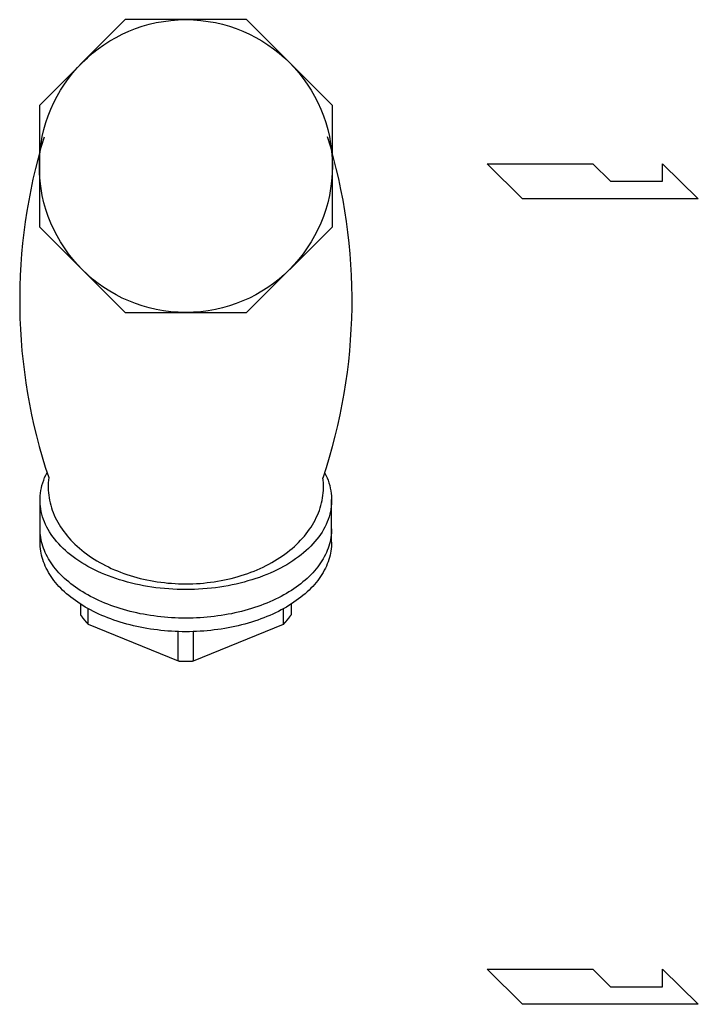
# Model space of a CAD drawing. Extents: x 72 to 1636, y 28 to 1128.
# Drawn here: x 1089 to 1187, y 771 to 912 of the extents above; entities that cross this region are included whole.
import ezdxf

# ---------------------------------------------------------------- set-up
doc = ezdxf.new("R2010")
doc.units = 0
doc.header["$LTSCALE"] = 16
doc.layers.get('0').update_dxf_attribs({"linetype": 'CONTINUOUS'})

# ---------------------------------------------------------------- blocks, each defined once
blk = doc.blocks.new('YA')
for p, q in [((-16.8065, 2.801), (-8.4035, 2.801)), ((-14.0055, 0), (-16.8065, 2.801)), ((-8.4035, 2.801), (-7.0025, 1.4005)), ((-2.862, 1.4005), (-2.862, 2.801)), ((-2.862, 2.801), (0, 0)), ((-7.0025, 1.4005), (-2.862, 1.4005)), ((0, 0), (-14.0055, 0))]:
    blk.add_line(p, q)

msp = doc.modelspace()

# ---------------------------------------------------------------- linework, layer by layer
for p, q in [((1092.31, 836.8), (1092.31, 842.93)), ((1134.11, 836.8), (1134.11, 842.93)), ((1098.11, 827.92), (1098.11, 826.38)), ((1128.31, 827.92), (1128.31, 826.38)), ((1099.2, 825.04), (1099.2, 827.27)), ((1127.22, 825.04), (1127.22, 827.27)), ((1099.2, 825.04), (1112.12, 819.77)), ((1114.3, 819.77), (1127.22, 825.04)), ((1112.12, 819.77), (1112.12, 823.98)), ((1114.3, 819.77), (1114.3, 823.98))]:
    msp.add_line(p, q)
msp.add_lwpolyline([(1092.21, 882.05), (1104.51, 869.75), (1121.91, 869.75), (1134.21, 882.05), (1134.21, 899.44), (1121.91, 911.75), (1104.51, 911.75), (1092.21, 899.44)], close=True)
for points in [[(1133.11, 846.77, 0), (1133.29, 846.41, 0), (1133.45, 846.05, 0), (1133.6, 845.68, 0), (1133.72, 845.31, 0), (1133.83, 844.94, 0), (1133.92, 844.57, 0), (1134, 844.19, 0), (1134.05, 843.81, 0), (1134.09, 843.44, 0), (1134.11, 843.06, 0), (1134.11, 842.68, 0), (1134.09, 842.3, 0), (1134.06, 841.93, 0), (1134.01, 841.55, 0), (1133.93, 841.18, 0), (1133.85, 840.8, 0), (1133.74, 840.43, 0), (1133.61, 840.06, 0), (1133.47, 839.7, 0), (1133.31, 839.33, 0), (1133.14, 838.97, 0), (1132.94, 838.61, 0), (1132.73, 838.26, 0), (1132.5, 837.91, 0), (1132.26, 837.56, 0), (1131.99, 837.22, 0), (1131.72, 836.88, 0), (1131.42, 836.55, 0), (1131.11, 836.22, 0), (1130.79, 835.9, 0), (1130.45, 835.59, 0), (1130.09, 835.28, 0), (1129.72, 834.98, 0), (1129.34, 834.68, 0), (1128.94, 834.4, 0), (1128.53, 834.12, 0), (1128.11, 833.84, 0), (1127.67, 833.58, 0), (1127.22, 833.32, 0), (1126.76, 833.07, 0), (1126.28, 832.83, 0), (1125.8, 832.6, 0), (1125.3, 832.38, 0), (1124.8, 832.16, 0), (1124.28, 831.96, 0), (1123.75, 831.76, 0), (1123.22, 831.58, 0), (1122.67, 831.4, 0), (1122.12, 831.24, 0), (1121.56, 831.08, 0), (1121, 830.93, 0), (1120.42, 830.8, 0), (1119.84, 830.67, 0), (1119.26, 830.56, 0), (1118.67, 830.46, 0), (1118.07, 830.36, 0), (1117.47, 830.28, 0), (1116.87, 830.21, 0), (1116.26, 830.15, 0), (1115.65, 830.1, 0), (1115.04, 830.06, 0), (1114.43, 830.03, 0), (1113.81, 830.01, 0), (1113.2, 830.01, 0), (1112.58, 830.02, 0), (1111.97, 830.03, 0), (1111.36, 830.06, 0), (1110.75, 830.1, 0), (1110.14, 830.15, 0), (1109.53, 830.21, 0), (1108.93, 830.28, 0), (1108.33, 830.37, 0), (1107.73, 830.46, 0), (1107.14, 830.56, 0), (1106.56, 830.68, 0), (1105.98, 830.8, 0), (1105.4, 830.94, 0), (1104.84, 831.09, 0), (1104.28, 831.24, 0), (1103.72, 831.41, 0), (1103.18, 831.58, 0), (1102.65, 831.77, 0), (1102.12, 831.97, 0), (1101.6, 832.17, 0), (1101.1, 832.38, 0), (1100.6, 832.61, 0), (1100.12, 832.84, 0), (1099.64, 833.08, 0), (1099.18, 833.33, 0), (1098.73, 833.59, 0), (1098.3, 833.85, 0), (1097.87, 834.13, 0), (1097.46, 834.41, 0), (1097.06, 834.7, 0), (1096.68, 834.99, 0), (1096.31, 835.29, 0), (1095.96, 835.6, 0), (1095.62, 835.91, 0), (1095.29, 836.24, 0), (1094.99, 836.56, 0), (1094.69, 836.89, 0), (1094.41, 837.23, 0), (1094.15, 837.57, 0), (1093.91, 837.92, 0), (1093.68, 838.27, 0), (1093.47, 838.62, 0), (1093.28, 838.98, 0), (1093.1, 839.35, 0), (1092.94, 839.71, 0), (1092.8, 840.08, 0), (1092.68, 840.45, 0), (1092.57, 840.82, 0), (1092.48, 841.19, 0), (1092.41, 841.57, 0), (1092.36, 841.94, 0), (1092.33, 842.32, 0), (1092.31, 842.7, 0), (1092.31, 843.08, 0), (1092.33, 843.45, 0), (1092.37, 843.83, 0), (1092.42, 844.21, 0), (1092.5, 844.58, 0), (1092.59, 844.95, 0), (1092.7, 845.32, 0), (1092.83, 845.69, 0), (1092.97, 846.06, 0), (1093.13, 846.42, 0), (1093.31, 846.78, 0)], [(1093.55, 846.07, 0), (1093.51, 845.71, 0), (1093.48, 845.34, 0), (1093.47, 844.98, 0), (1093.47, 844.62, 0), (1093.48, 844.26, 0), (1093.51, 843.89, 0), (1093.55, 843.53, 0), (1093.6, 843.17, 0), (1093.67, 842.81, 0), (1093.75, 842.46, 0), (1093.84, 842.1, 0), (1093.94, 841.75, 0), (1094.06, 841.39, 0), (1094.19, 841.04, 0), (1094.34, 840.69, 0), (1094.49, 840.35, 0), (1094.66, 840.01, 0), (1094.85, 839.67, 0), (1095.04, 839.33, 0), (1095.25, 839, 0), (1095.47, 838.67, 0), (1095.7, 838.35, 0), (1095.94, 838.03, 0), (1096.19, 837.72, 0), (1096.46, 837.41, 0), (1096.73, 837.1, 0), (1097.02, 836.8, 0), (1097.32, 836.51, 0), (1097.63, 836.22, 0), (1097.95, 835.93, 0), (1098.28, 835.66, 0), (1098.62, 835.39, 0), (1098.97, 835.12, 0), (1099.33, 834.86, 0), (1099.7, 834.61, 0), (1100.08, 834.37, 0), (1100.46, 834.13, 0), (1100.86, 833.9, 0), (1101.26, 833.68, 0), (1101.68, 833.46, 0), (1102.1, 833.25, 0), (1102.52, 833.05, 0), (1102.96, 832.86, 0), (1103.4, 832.68, 0), (1103.85, 832.5, 0), (1104.3, 832.33, 0), (1104.76, 832.17, 0), (1105.23, 832.02, 0), (1105.7, 831.88, 0), (1106.18, 831.75, 0), (1106.66, 831.62, 0), (1107.14, 831.51, 0), (1107.63, 831.4, 0), (1108.13, 831.3, 0), (1108.62, 831.21, 0), (1109.12, 831.13, 0), (1109.62, 831.06, 0), (1110.13, 831, 0), (1110.64, 830.95, 0), (1111.15, 830.91, 0), (1111.66, 830.87, 0), (1112.17, 830.85, 0), (1112.68, 830.84, 0), (1113.19, 830.83, 0), (1113.7, 830.84, 0), (1114.22, 830.85, 0), (1114.73, 830.87, 0), (1115.24, 830.9, 0), (1115.75, 830.95, 0), (1116.25, 831, 0), (1116.76, 831.06, 0), (1117.26, 831.13, 0), (1117.76, 831.21, 0), (1118.26, 831.29, 0), (1118.75, 831.39, 0), (1119.24, 831.5, 0), (1119.73, 831.61, 0), (1120.21, 831.74, 0), (1120.69, 831.87, 0), (1121.16, 832.01, 0), (1121.63, 832.16, 0), (1122.09, 832.32, 0), (1122.54, 832.49, 0), (1122.99, 832.66, 0), (1123.43, 832.85, 0), (1123.87, 833.04, 0), (1124.29, 833.24, 0), (1124.71, 833.45, 0), (1125.13, 833.66, 0), (1125.53, 833.88, 0), (1125.93, 834.11, 0), (1126.32, 834.35, 0), (1126.69, 834.6, 0), (1127.06, 834.85, 0), (1127.42, 835.1, 0), (1127.78, 835.37, 0), (1128.12, 835.64, 0), (1128.45, 835.91, 0), (1128.77, 836.2, 0), (1129.08, 836.49, 0), (1129.38, 836.78, 0), (1129.67, 837.08, 0), (1129.94, 837.38, 0), (1130.21, 837.69, 0), (1130.46, 838.01, 0), (1130.71, 838.33, 0), (1130.94, 838.65, 0), (1131.16, 838.98, 0), (1131.37, 839.31, 0), (1131.56, 839.64, 0), (1131.74, 839.98, 0), (1131.91, 840.33, 0), (1132.07, 840.67, 0), (1132.22, 841.02, 0), (1132.35, 841.37, 0), (1132.47, 841.72, 0), (1132.57, 842.07, 0), (1132.67, 842.43, 0), (1132.75, 842.79, 0), (1132.81, 843.15, 0), (1132.87, 843.51, 0), (1132.91, 843.87, 0), (1132.94, 844.23, 0), (1132.95, 844.59, 0), (1132.95, 844.96, 0), (1132.94, 845.32, 0), (1132.91, 845.68, 0), (1132.87, 846.04, 0)], [(1134.11, 838.74, 0), (1134.11, 838.43, 0), (1134.09, 838.11, 0), (1134.06, 837.8, 0), (1134.01, 837.49, 0), (1133.96, 837.17, 0), (1133.89, 836.86, 0), (1133.8, 836.55, 0), (1133.71, 836.24, 0), (1133.6, 835.93, 0), (1133.49, 835.62, 0), (1133.36, 835.32, 0), (1133.21, 835.02, 0), (1133.06, 834.72, 0), (1132.89, 834.42, 0), (1132.71, 834.12, 0), (1132.52, 833.83, 0), (1132.32, 833.54, 0), (1132.11, 833.25, 0), (1131.88, 832.97, 0), (1131.64, 832.69, 0), (1131.4, 832.41, 0), (1131.14, 832.14, 0), (1130.87, 831.88, 0), (1130.59, 831.61, 0), (1130.3, 831.35, 0), (1130, 831.1, 0), (1129.69, 830.84, 0), (1129.37, 830.6, 0), (1129.04, 830.36, 0), (1128.7, 830.12, 0), (1128.35, 829.89, 0), (1127.99, 829.66, 0), (1127.62, 829.45, 0), (1127.25, 829.23, 0), (1126.86, 829.02, 0), (1126.47, 828.82, 0), (1126.07, 828.62, 0), (1125.66, 828.43, 0), (1125.25, 828.25, 0), (1124.82, 828.07, 0), (1124.39, 827.9, 0), (1123.96, 827.73, 0), (1123.51, 827.57, 0), (1123.06, 827.42, 0), (1122.61, 827.27, 0), (1122.15, 827.14, 0), (1121.68, 827.01, 0), (1121.21, 826.88, 0), (1120.73, 826.76, 0), (1120.25, 826.65, 0), (1119.77, 826.55, 0), (1119.28, 826.46, 0), (1118.78, 826.37, 0), (1118.29, 826.29, 0), (1117.79, 826.22, 0), (1117.29, 826.15, 0), (1116.78, 826.09, 0), (1116.28, 826.04, 0), (1115.77, 826, 0), (1115.26, 825.97, 0), (1114.75, 825.94, 0), (1114.24, 825.92, 0), (1113.72, 825.91, 0), (1113.21, 825.9, 0), (1112.7, 825.91, 0), (1112.18, 825.92, 0), (1111.67, 825.94, 0), (1111.16, 825.97, 0), (1110.65, 826, 0), (1110.14, 826.04, 0), (1109.64, 826.09, 0), (1109.13, 826.15, 0), (1108.63, 826.22, 0), (1108.13, 826.29, 0), (1107.64, 826.37, 0), (1107.14, 826.46, 0), (1106.65, 826.55, 0), (1106.17, 826.65, 0), (1105.69, 826.76, 0), (1105.21, 826.88, 0), (1104.74, 827.01, 0), (1104.27, 827.14, 0), (1103.81, 827.27, 0), (1103.36, 827.42, 0), (1102.91, 827.57, 0), (1102.46, 827.73, 0), (1102.03, 827.9, 0), (1101.6, 828.07, 0), (1101.17, 828.25, 0), (1100.76, 828.43, 0), (1100.35, 828.62, 0), (1099.95, 828.82, 0), (1099.56, 829.02, 0), (1099.17, 829.23, 0), (1098.8, 829.45, 0), (1098.43, 829.66, 0), (1098.07, 829.89, 0), (1097.72, 830.12, 0), (1097.38, 830.36, 0), (1097.05, 830.6, 0), (1096.73, 830.84, 0), (1096.42, 831.1, 0), (1096.12, 831.35, 0), (1095.83, 831.61, 0), (1095.55, 831.88, 0), (1095.28, 832.14, 0), (1095.02, 832.41, 0), (1094.78, 832.69, 0), (1094.54, 832.97, 0), (1094.31, 833.25, 0), (1094.1, 833.54, 0), (1093.9, 833.83, 0), (1093.71, 834.12, 0), (1093.53, 834.42, 0), (1093.36, 834.72, 0), (1093.21, 835.02, 0), (1093.06, 835.32, 0), (1092.93, 835.62, 0), (1092.82, 835.93, 0), (1092.71, 836.24, 0), (1092.62, 836.55, 0), (1092.53, 836.86, 0), (1092.46, 837.17, 0), (1092.41, 837.49, 0), (1092.36, 837.8, 0), (1092.33, 838.11, 0), (1092.31, 838.43, 0), (1092.31, 838.74, 0)], [(1134.11, 836.8, 0), (1134.11, 836.49, 0), (1134.09, 836.17, 0), (1134.06, 835.86, 0), (1134.01, 835.54, 0), (1133.96, 835.23, 0), (1133.89, 834.92, 0), (1133.8, 834.61, 0), (1133.71, 834.3, 0), (1133.6, 833.99, 0), (1133.49, 833.68, 0), (1133.36, 833.38, 0), (1133.21, 833.08, 0), (1133.06, 832.77, 0), (1132.89, 832.48, 0), (1132.71, 832.18, 0), (1132.52, 831.89, 0), (1132.32, 831.6, 0), (1132.11, 831.31, 0), (1131.88, 831.03, 0), (1131.64, 830.75, 0), (1131.4, 830.47, 0), (1131.14, 830.2, 0), (1130.87, 829.93, 0), (1130.59, 829.67, 0), (1130.3, 829.41, 0), (1130, 829.15, 0), (1129.69, 828.9, 0), (1129.37, 828.66, 0), (1129.04, 828.42, 0), (1128.7, 828.18, 0), (1128.35, 827.95, 0), (1127.99, 827.72, 0), (1127.62, 827.5, 0), (1127.25, 827.29, 0), (1126.86, 827.08, 0), (1126.47, 826.88, 0), (1126.07, 826.68, 0), (1125.66, 826.49, 0), (1125.25, 826.3, 0), (1124.82, 826.13, 0), (1124.39, 825.96, 0), (1123.96, 825.79, 0), (1123.51, 825.63, 0), (1123.06, 825.48, 0), (1122.61, 825.33, 0), (1122.15, 825.2, 0), (1121.68, 825.07, 0), (1121.21, 824.94, 0), (1120.73, 824.82, 0), (1120.25, 824.71, 0), (1119.77, 824.61, 0), (1119.28, 824.52, 0), (1118.78, 824.43, 0), (1118.29, 824.35, 0), (1117.79, 824.27, 0), (1117.29, 824.21, 0), (1116.78, 824.15, 0), (1116.28, 824.1, 0), (1115.77, 824.06, 0), (1115.26, 824.02, 0), (1114.75, 824, 0), (1114.24, 823.98, 0), (1113.72, 823.97, 0), (1113.21, 823.96, 0), (1112.7, 823.97, 0), (1112.18, 823.98, 0), (1111.67, 824, 0), (1111.16, 824.02, 0), (1110.65, 824.06, 0), (1110.14, 824.1, 0), (1109.64, 824.15, 0), (1109.13, 824.21, 0), (1108.63, 824.27, 0), (1108.13, 824.35, 0), (1107.64, 824.43, 0), (1107.14, 824.52, 0), (1106.65, 824.61, 0), (1106.17, 824.71, 0), (1105.69, 824.82, 0), (1105.21, 824.94, 0), (1104.74, 825.07, 0), (1104.27, 825.2, 0), (1103.81, 825.33, 0), (1103.36, 825.48, 0), (1102.91, 825.63, 0), (1102.46, 825.79, 0), (1102.03, 825.96, 0), (1101.6, 826.13, 0), (1101.17, 826.3, 0), (1100.76, 826.49, 0), (1100.35, 826.68, 0), (1099.95, 826.88, 0), (1099.56, 827.08, 0), (1099.17, 827.29, 0), (1098.8, 827.5, 0), (1098.43, 827.72, 0), (1098.07, 827.95, 0), (1097.72, 828.18, 0), (1097.38, 828.42, 0), (1097.05, 828.66, 0), (1096.73, 828.9, 0), (1096.42, 829.15, 0), (1096.12, 829.41, 0), (1095.83, 829.67, 0), (1095.55, 829.93, 0), (1095.28, 830.2, 0), (1095.02, 830.47, 0), (1094.78, 830.75, 0), (1094.54, 831.03, 0), (1094.31, 831.31, 0), (1094.1, 831.6, 0), (1093.9, 831.89, 0), (1093.71, 832.18, 0), (1093.53, 832.48, 0), (1093.36, 832.77, 0), (1093.21, 833.08, 0), (1093.06, 833.38, 0), (1092.93, 833.68, 0), (1092.82, 833.99, 0), (1092.71, 834.3, 0), (1092.62, 834.61, 0), (1092.53, 834.92, 0), (1092.46, 835.23, 0), (1092.41, 835.54, 0), (1092.36, 835.86, 0), (1092.33, 836.17, 0), (1092.31, 836.49, 0), (1092.31, 836.8, 0)], [(1098.11, 826.38, 0), (1098.12, 826.37, 0), (1098.13, 826.36, 0), (1098.14, 826.35, 0), (1098.14, 826.34, 0), (1098.15, 826.32, 0), (1098.16, 826.31, 0), (1098.17, 826.3, 0), (1098.17, 826.29, 0), (1098.18, 826.28, 0), (1098.19, 826.27, 0), (1098.2, 826.26, 0), (1098.21, 826.25, 0), (1098.21, 826.24, 0), (1098.22, 826.23, 0), (1098.23, 826.22, 0), (1098.24, 826.21, 0), (1098.24, 826.2, 0), (1098.25, 826.18, 0), (1098.26, 826.17, 0), (1098.27, 826.16, 0), (1098.28, 826.15, 0), (1098.28, 826.14, 0), (1098.29, 826.13, 0), (1098.3, 826.12, 0), (1098.31, 826.11, 0), (1098.32, 826.1, 0), (1098.32, 826.09, 0), (1098.33, 826.08, 0), (1098.34, 826.07, 0), (1098.35, 826.06, 0), (1098.36, 826.05, 0), (1098.36, 826.04, 0), (1098.37, 826.02, 0), (1098.38, 826.01, 0), (1098.39, 826, 0), (1098.4, 825.99, 0), (1098.4, 825.98, 0), (1098.41, 825.97, 0), (1098.42, 825.96, 0), (1098.43, 825.95, 0), (1098.44, 825.94, 0), (1098.44, 825.93, 0), (1098.45, 825.92, 0), (1098.46, 825.91, 0), (1098.47, 825.9, 0), (1098.48, 825.89, 0), (1098.49, 825.88, 0), (1098.49, 825.87, 0), (1098.5, 825.86, 0), (1098.51, 825.85, 0), (1098.52, 825.84, 0), (1098.53, 825.82, 0), (1098.54, 825.81, 0), (1098.54, 825.8, 0), (1098.55, 825.79, 0), (1098.56, 825.78, 0), (1098.57, 825.77, 0), (1098.58, 825.76, 0), (1098.59, 825.75, 0), (1098.59, 825.74, 0), (1098.6, 825.73, 0), (1098.61, 825.72, 0), (1098.62, 825.71, 0), (1098.63, 825.7, 0), (1098.64, 825.69, 0), (1098.64, 825.68, 0), (1098.65, 825.67, 0), (1098.66, 825.66, 0), (1098.67, 825.65, 0), (1098.68, 825.64, 0), (1098.69, 825.63, 0), (1098.7, 825.62, 0), (1098.71, 825.61, 0), (1098.71, 825.6, 0), (1098.72, 825.59, 0), (1098.73, 825.57, 0), (1098.74, 825.56, 0), (1098.75, 825.55, 0), (1098.76, 825.54, 0), (1098.77, 825.53, 0), (1098.77, 825.52, 0), (1098.78, 825.51, 0), (1098.79, 825.5, 0), (1098.8, 825.49, 0), (1098.81, 825.48, 0), (1098.82, 825.47, 0), (1098.83, 825.46, 0), (1098.84, 825.45, 0), (1098.85, 825.44, 0), (1098.85, 825.43, 0), (1098.86, 825.42, 0), (1098.87, 825.41, 0), (1098.88, 825.4, 0), (1098.89, 825.39, 0), (1098.9, 825.38, 0), (1098.91, 825.37, 0), (1098.92, 825.36, 0), (1098.93, 825.35, 0), (1098.94, 825.34, 0), (1098.94, 825.33, 0), (1098.95, 825.32, 0), (1098.96, 825.31, 0), (1098.97, 825.3, 0), (1098.98, 825.29, 0), (1098.99, 825.28, 0), (1099, 825.27, 0), (1099.01, 825.26, 0), (1099.02, 825.25, 0), (1099.03, 825.24, 0), (1099.04, 825.23, 0), (1099.04, 825.22, 0), (1099.05, 825.21, 0), (1099.06, 825.2, 0), (1099.07, 825.18, 0), (1099.08, 825.17, 0), (1099.09, 825.16, 0), (1099.1, 825.15, 0), (1099.11, 825.14, 0), (1099.12, 825.13, 0), (1099.13, 825.12, 0), (1099.14, 825.12, 0), (1099.15, 825.11, 0), (1099.16, 825.1, 0), (1099.17, 825.09, 0), (1099.17, 825.08, 0), (1099.18, 825.06, 0), (1099.19, 825.05, 0), (1099.2, 825.04, 0)], [(1127.22, 825.04, 0), (1127.23, 825.05, 0), (1127.24, 825.06, 0), (1127.25, 825.08, 0), (1127.25, 825.09, 0), (1127.26, 825.1, 0), (1127.27, 825.11, 0), (1127.28, 825.12, 0), (1127.29, 825.12, 0), (1127.3, 825.13, 0), (1127.31, 825.14, 0), (1127.32, 825.15, 0), (1127.33, 825.16, 0), (1127.34, 825.17, 0), (1127.35, 825.18, 0), (1127.36, 825.2, 0), (1127.37, 825.21, 0), (1127.38, 825.22, 0), (1127.38, 825.23, 0), (1127.39, 825.24, 0), (1127.4, 825.25, 0), (1127.41, 825.26, 0), (1127.42, 825.27, 0), (1127.43, 825.28, 0), (1127.44, 825.29, 0), (1127.45, 825.3, 0), (1127.46, 825.31, 0), (1127.47, 825.32, 0), (1127.48, 825.33, 0), (1127.49, 825.34, 0), (1127.49, 825.35, 0), (1127.5, 825.36, 0), (1127.51, 825.37, 0), (1127.52, 825.38, 0), (1127.53, 825.39, 0), (1127.54, 825.4, 0), (1127.55, 825.41, 0), (1127.56, 825.42, 0), (1127.57, 825.43, 0), (1127.57, 825.44, 0), (1127.58, 825.45, 0), (1127.59, 825.46, 0), (1127.6, 825.47, 0), (1127.61, 825.48, 0), (1127.62, 825.49, 0), (1127.63, 825.5, 0), (1127.64, 825.51, 0), (1127.65, 825.52, 0), (1127.65, 825.53, 0), (1127.66, 825.54, 0), (1127.67, 825.55, 0), (1127.68, 825.56, 0), (1127.69, 825.57, 0), (1127.7, 825.59, 0), (1127.71, 825.6, 0), (1127.71, 825.61, 0), (1127.72, 825.62, 0), (1127.73, 825.63, 0), (1127.74, 825.64, 0), (1127.75, 825.65, 0), (1127.76, 825.66, 0), (1127.77, 825.67, 0), (1127.78, 825.68, 0), (1127.78, 825.69, 0), (1127.79, 825.7, 0), (1127.8, 825.71, 0), (1127.81, 825.72, 0), (1127.82, 825.73, 0), (1127.83, 825.74, 0), (1127.83, 825.75, 0), (1127.84, 825.76, 0), (1127.85, 825.77, 0), (1127.86, 825.78, 0), (1127.87, 825.79, 0), (1127.88, 825.8, 0), (1127.88, 825.81, 0), (1127.89, 825.82, 0), (1127.9, 825.84, 0), (1127.91, 825.85, 0), (1127.92, 825.86, 0), (1127.93, 825.87, 0), (1127.93, 825.88, 0), (1127.94, 825.89, 0), (1127.95, 825.9, 0), (1127.96, 825.91, 0), (1127.97, 825.92, 0), (1127.98, 825.93, 0), (1127.98, 825.94, 0), (1127.99, 825.95, 0), (1128, 825.96, 0), (1128.01, 825.97, 0), (1128.02, 825.98, 0), (1128.02, 825.99, 0), (1128.03, 826, 0), (1128.04, 826.01, 0), (1128.05, 826.02, 0), (1128.06, 826.04, 0), (1128.07, 826.05, 0), (1128.07, 826.06, 0), (1128.08, 826.07, 0), (1128.09, 826.08, 0), (1128.1, 826.09, 0), (1128.1, 826.1, 0), (1128.11, 826.11, 0), (1128.12, 826.12, 0), (1128.13, 826.13, 0), (1128.14, 826.14, 0), (1128.14, 826.15, 0), (1128.15, 826.16, 0), (1128.16, 826.17, 0), (1128.17, 826.18, 0), (1128.18, 826.2, 0), (1128.18, 826.21, 0), (1128.19, 826.22, 0), (1128.2, 826.23, 0), (1128.21, 826.24, 0), (1128.21, 826.25, 0), (1128.22, 826.26, 0), (1128.23, 826.27, 0), (1128.24, 826.28, 0), (1128.25, 826.29, 0), (1128.25, 826.3, 0), (1128.26, 826.31, 0), (1128.27, 826.32, 0), (1128.28, 826.34, 0), (1128.28, 826.35, 0), (1128.29, 826.36, 0), (1128.3, 826.37, 0), (1128.31, 826.38, 0)], [(1112.12, 819.77, 0), (1112.14, 819.77, 0), (1112.15, 819.77, 0), (1112.17, 819.77, 0), (1112.19, 819.77, 0), (1112.21, 819.77, 0), (1112.22, 819.77, 0), (1112.24, 819.77, 0), (1112.26, 819.76, 0), (1112.27, 819.76, 0), (1112.29, 819.76, 0), (1112.31, 819.76, 0), (1112.32, 819.76, 0), (1112.34, 819.76, 0), (1112.36, 819.76, 0), (1112.38, 819.76, 0), (1112.39, 819.76, 0), (1112.41, 819.76, 0), (1112.43, 819.76, 0), (1112.44, 819.76, 0), (1112.46, 819.76, 0), (1112.48, 819.76, 0), (1112.5, 819.76, 0), (1112.51, 819.76, 0), (1112.53, 819.76, 0), (1112.55, 819.75, 0), (1112.56, 819.75, 0), (1112.58, 819.75, 0), (1112.6, 819.75, 0), (1112.61, 819.75, 0), (1112.63, 819.75, 0), (1112.65, 819.75, 0), (1112.67, 819.75, 0), (1112.68, 819.75, 0), (1112.7, 819.75, 0), (1112.72, 819.75, 0), (1112.73, 819.75, 0), (1112.75, 819.75, 0), (1112.77, 819.75, 0), (1112.78, 819.75, 0), (1112.8, 819.75, 0), (1112.82, 819.75, 0), (1112.84, 819.75, 0), (1112.85, 819.75, 0), (1112.87, 819.75, 0), (1112.89, 819.75, 0), (1112.9, 819.75, 0), (1112.92, 819.75, 0), (1112.94, 819.75, 0), (1112.95, 819.75, 0), (1112.97, 819.75, 0), (1112.99, 819.75, 0), (1113.01, 819.75, 0), (1113.02, 819.75, 0), (1113.04, 819.75, 0), (1113.06, 819.75, 0), (1113.07, 819.75, 0), (1113.09, 819.75, 0), (1113.11, 819.75, 0), (1113.12, 819.75, 0), (1113.14, 819.75, 0), (1113.16, 819.75, 0), (1113.18, 819.75, 0), (1113.19, 819.75, 0), (1113.21, 819.75, 0), (1113.23, 819.75, 0), (1113.24, 819.75, 0), (1113.26, 819.75, 0), (1113.28, 819.75, 0), (1113.3, 819.75, 0), (1113.31, 819.75, 0), (1113.33, 819.75, 0), (1113.35, 819.75, 0), (1113.36, 819.75, 0), (1113.38, 819.75, 0), (1113.4, 819.75, 0), (1113.41, 819.75, 0), (1113.43, 819.75, 0), (1113.45, 819.75, 0), (1113.47, 819.75, 0), (1113.48, 819.75, 0), (1113.5, 819.75, 0), (1113.52, 819.75, 0), (1113.53, 819.75, 0), (1113.55, 819.75, 0), (1113.57, 819.75, 0), (1113.58, 819.75, 0), (1113.6, 819.75, 0), (1113.62, 819.75, 0), (1113.64, 819.75, 0), (1113.65, 819.75, 0), (1113.67, 819.75, 0), (1113.69, 819.75, 0), (1113.7, 819.75, 0), (1113.72, 819.75, 0), (1113.74, 819.75, 0), (1113.75, 819.75, 0), (1113.77, 819.75, 0), (1113.79, 819.75, 0), (1113.81, 819.75, 0), (1113.82, 819.75, 0), (1113.84, 819.75, 0), (1113.86, 819.75, 0), (1113.87, 819.75, 0), (1113.89, 819.76, 0), (1113.91, 819.76, 0), (1113.93, 819.76, 0), (1113.94, 819.76, 0), (1113.96, 819.76, 0), (1113.98, 819.76, 0), (1113.99, 819.76, 0), (1114.01, 819.76, 0), (1114.03, 819.76, 0), (1114.04, 819.76, 0), (1114.06, 819.76, 0), (1114.08, 819.76, 0), (1114.1, 819.76, 0), (1114.11, 819.76, 0), (1114.13, 819.76, 0), (1114.15, 819.76, 0), (1114.16, 819.76, 0), (1114.18, 819.77, 0), (1114.2, 819.77, 0), (1114.21, 819.77, 0), (1114.23, 819.77, 0), (1114.25, 819.77, 0), (1114.27, 819.77, 0), (1114.28, 819.77, 0), (1114.3, 819.77, 0)]]:
    msp.add_polyline3d(points)
msp.add_circle((1113.21, 890.75), 21)
for centre, start, end in [((1169.4, 871.52), 163.0042, 198.552), ((1057.03, 871.52), 341.4288, 17.0247)]:
    msp.add_arc(centre, 80.01, start, end)

# ---------------------------------------------------------------- block references
at = {"xscale": 1.800000000000004, "yscale": 1.800000000000068, "zscale": 1.799999999999999}
for p in [(1186.67, 886.05), (1186.67, 770.52)]:
    msp.add_blockref('YA', p, dxfattribs=at)

doc.saveas('drawing.dxf')
